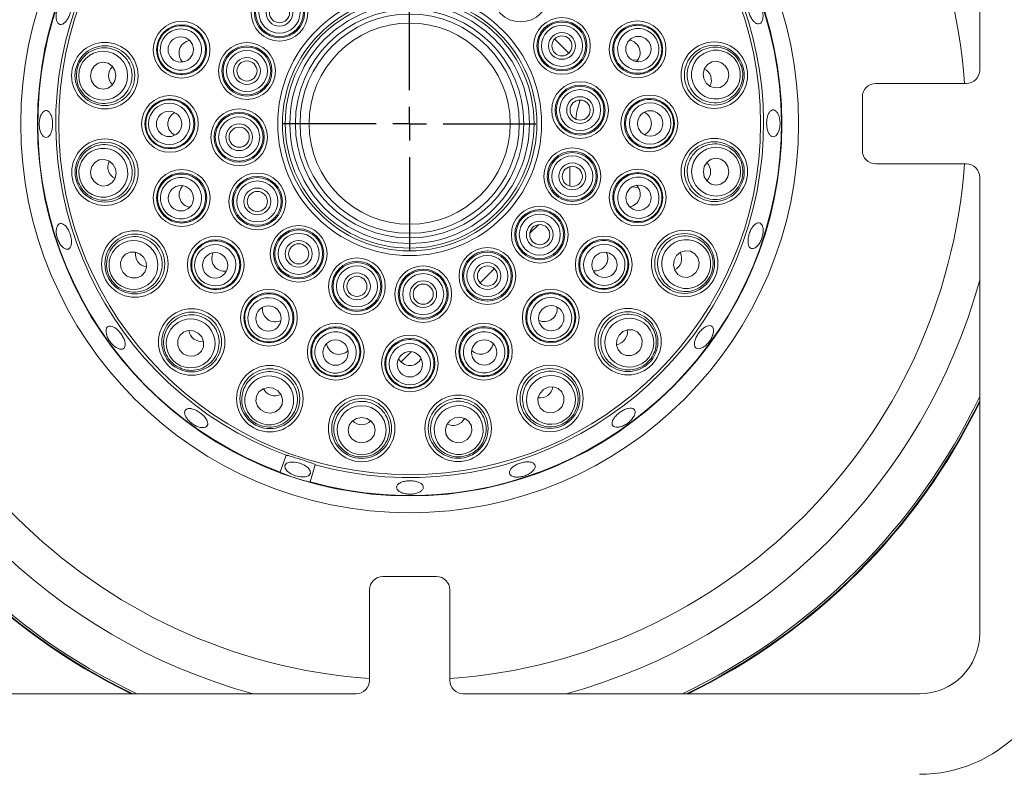
# Paper-space layout 'Blatt2' of a CAD drawing. Units: millimetres. Extents: x 5 to 415, y 5 to 292.
# Drawn here: x 69 to 82, y 117 to 126 of the extents above; entities that cross this region are included whole.
import ezdxf

# ---------------------------------------------------------------- set-up
doc = ezdxf.new("R2010")
doc.units = ezdxf.units.MM
doc.layers.add('BEMAßUNG', color=96, linetype='Continuous')

# ---------------------------------------------------------------- blocks, each defined once
blk = doc.blocks.new('SW_CENTERMARKSYMBOL_6')
at = {"layer": 'BEMAßUNG', "color": 0}
for p, q in [((0, 0.417), (0, 1.57)), ((0, 0), (0, 0.208)), ((-0.417, 0), (-1.57, 0)), ((0, 0), (-0.208, 0)), ((0, 0), (0, -0.208)), ((0, 0), (0.208, 0)), ((0.417, 0), (1.57, 0)), ((0, -0.417), (0, -1.57))]:
    blk.add_line(p, q, dxfattribs=at)

psp = doc.layouts.new('Blatt2')

# ---------------------------------------------------------------- linework, layer by layer
at = {"color": 7, "linetype": 'Continuous', "lineweight": 15}
for p, q in [((81.35264, 125.68304), (81.35264, 131.34971)), ((76.07074, 126.06887), (76.24745, 125.89216)), ((77.03668, 125.8034), (77.1042, 125.80791)), ((80.06097, 125.51638), (81.18597, 125.51638)), ((79.89431, 124.68304), (79.89431, 125.34971)), ((76.25886, 124.48255), (76.25886, 124.24073)), ((81.18597, 124.51638), (80.06097, 124.51638)), ((81.35264, 118.68304), (81.35264, 124.34971)), ((77.1092, 124.22492), (77.03068, 124.23022)), ((75.86826, 123.76158), (75.76237, 123.65569)), ((75.32139, 123.21471), (75.14467, 123.038)), ((74.29004, 122.18336), (74.16271, 122.05603)), ((72.66159, 120.68573), (72.73482, 120.89636)), ((73.0961, 120.77934), (73.03192, 120.56577)), ((73.93597, 119.39138), (74.60264, 119.39138)), ((73.7693, 118.09971), (73.7693, 119.22471)), ((74.76931, 119.22471), (74.76931, 118.09971)), ((67.93597, 117.93304), (73.60264, 117.93304)), ((74.93597, 117.93304), (80.60264, 117.93304))]:
    psp.add_line(p, q, dxfattribs=at)
at = {"color": 7, "linetype": 'Continuous', "lineweight": 15, "flags": 128}
for points in [[(70.61934, 125.61315), (70.60722, 125.67692), (70.57281, 125.73096), (70.52135, 125.76704), (70.46068, 125.77968), (70.40003, 125.76693), (70.34864, 125.73076), (70.31433, 125.67666), (70.30232, 125.61286), (70.31445, 125.54909), (70.34886, 125.49506), (70.40031, 125.45897), (70.46098, 125.44634), (70.52163, 125.45908), (70.57302, 125.49526), (70.60733, 125.54936), (70.61934, 125.61315)], [(77.92438, 125.57678), (77.95561, 125.51988), (78.00504, 125.47912), (78.06513, 125.46071), (78.12673, 125.46744), (78.18047, 125.4983), (78.21817, 125.54859), (78.23408, 125.61064), (78.22579, 125.67502), (78.19455, 125.73193), (78.14513, 125.77269), (78.08504, 125.7911), (78.02344, 125.78437), (77.96969, 125.75351), (77.932, 125.70322), (77.91608, 125.64117), (77.92438, 125.57678)], [(76.33345, 125.0723), (76.34669, 125.17091), (76.38795, 125.31011)], [(70.61358, 124.45615), (70.58234, 124.51305), (70.53292, 124.55381), (70.47283, 124.57223), (70.41123, 124.56549), (70.35749, 124.53463), (70.31979, 124.48435), (70.30388, 124.42229), (70.31217, 124.35791), (70.3434, 124.30101), (70.39283, 124.26025), (70.45292, 124.24183), (70.51452, 124.24857), (70.56826, 124.27943), (70.60596, 124.32971), (70.62187, 124.39177), (70.61358, 124.45615)], [(77.91862, 124.41978), (77.93074, 124.35601), (77.96515, 124.30197), (78.01661, 124.26589), (78.07728, 124.25326), (78.13792, 124.266), (78.18932, 124.30218), (78.22363, 124.35628), (78.23563, 124.42007), (78.22351, 124.48384), (78.1891, 124.53788), (78.13764, 124.57396), (78.07697, 124.58659), (78.01633, 124.57385), (77.96494, 124.53767), (77.93062, 124.48357), (77.91862, 124.41978)], [(70.96564, 123.35399), (70.91835, 123.39846), (70.85874, 123.42195), (70.79591, 123.4209), (70.7394, 123.39545), (70.69782, 123.3495), (70.67751, 123.29002), (70.68155, 123.22609), (70.70933, 123.16742), (70.75662, 123.12295), (70.81623, 123.09946), (70.87906, 123.10052), (70.93557, 123.12596), (70.97715, 123.17191), (70.99746, 123.23139), (70.99342, 123.29533), (70.96564, 123.35399)], [(77.5556, 123.32118), (77.54743, 123.25679), (77.56346, 123.19476), (77.60124, 123.14455), (77.65504, 123.11378), (77.71666, 123.10716), (77.77671, 123.12568), (77.82606, 123.16654), (77.8572, 123.2235), (77.86537, 123.28789), (77.84935, 123.34992), (77.81156, 123.40013), (77.75776, 123.4309), (77.69614, 123.43752), (77.63609, 123.419), (77.58674, 123.37814), (77.5556, 123.32118)], [(71.64105, 122.41457), (71.58233, 122.44224), (71.51839, 122.44617), (71.45895, 122.42575), (71.41307, 122.38409), (71.38773, 122.32754), (71.38679, 122.2647), (71.41039, 122.20514), (71.45494, 122.15793), (71.51366, 122.13025), (71.5776, 122.12633), (71.63704, 122.14675), (71.68292, 122.18841), (71.70826, 122.24496), (71.7092, 122.3078), (71.6856, 122.36736), (71.64105, 122.41457)], [(76.87087, 122.38854), (76.8432, 122.32982), (76.83927, 122.26587), (76.8597, 122.20644), (76.90135, 122.16056), (76.95791, 122.13522), (77.02075, 122.13428), (77.08031, 122.15788), (77.12752, 122.20243), (77.15519, 122.26115), (77.15912, 122.32509), (77.1387, 122.38453), (77.09704, 122.43041), (77.04048, 122.45575), (76.97764, 122.45669), (76.91809, 122.43309), (76.87087, 122.38854)], [(75.93145, 121.71313), (75.88699, 121.66583), (75.8635, 121.60623), (75.86455, 121.54339), (75.88999, 121.48689), (75.93595, 121.44531), (75.99542, 121.425), (76.05936, 121.42904), (76.11803, 121.45682), (76.16249, 121.50411), (76.18598, 121.56371), (76.18493, 121.62655), (76.15949, 121.68306), (76.11353, 121.72463), (76.05406, 121.74495), (75.99012, 121.74091), (75.93145, 121.71313)], [(72.5737, 121.72984), (72.5093, 121.73802), (72.44727, 121.72199), (72.39706, 121.6842), (72.3663, 121.6304), (72.35967, 121.56879), (72.3782, 121.50873), (72.41905, 121.45938), (72.47601, 121.42825), (72.5404, 121.42007), (72.60243, 121.4361), (72.65265, 121.47389), (72.68341, 121.52769), (72.69003, 121.5893), (72.67151, 121.64936), (72.63066, 121.69871), (72.5737, 121.72984)], [(73.67229, 121.36683), (73.60852, 121.35471), (73.55448, 121.3203), (73.5184, 121.26884), (73.50577, 121.20817), (73.51851, 121.14752), (73.55469, 121.09613), (73.60879, 121.06182), (73.67258, 121.04981), (73.73635, 121.06194), (73.79039, 121.09634), (73.82647, 121.1478), (73.8391, 121.20847), (73.82636, 121.26912), (73.79019, 121.32051), (73.73608, 121.35482), (73.67229, 121.36683)], [(74.8293, 121.36107), (74.77239, 121.32983), (74.73163, 121.28041), (74.71322, 121.22032), (74.71995, 121.15872), (74.75081, 121.10497), (74.8011, 121.06728), (74.86316, 121.05136), (74.92754, 121.05966), (74.98444, 121.09089), (75.0252, 121.14032), (75.04361, 121.2004), (75.03688, 121.26201), (75.00602, 121.31575), (74.95573, 121.35345), (74.89368, 121.36936), (74.8293, 121.36107)], [(72.90285, 120.79893), (72.84022, 120.81255), (72.78321, 120.81203), (72.74051, 120.79744), (72.71862, 120.77101), (72.72086, 120.73676), (72.7469, 120.69991), (72.79277, 120.66606), (72.85149, 120.64037), (72.91412, 120.62675), (72.97113, 120.62728), (73.01383, 120.64186), (73.03573, 120.66829), (73.03349, 120.70254), (73.00745, 120.73939), (72.96157, 120.77324), (72.90285, 120.79893)]]:
    psp.add_lwpolyline(points, dxfattribs=at)
at = {"color": 7, "linetype": 'Continuous', "lineweight": 15}
for centre, radius in [((74.26898, 125.01647), 4.83333), ((74.26898, 125.01647), 4.625), ((74.26898, 125.01647), 4.36038), ((75.64759, 126.63358), 0.35274), ((72.65186, 126.39508), 0.35274), ((72.65186, 126.39508), 0.3111), ((72.65186, 126.39508), 0.29644), ((72.65186, 126.39508), 0.2548), ((74.26898, 125.01647), 1.63886), ((72.65186, 126.39508), 0.16667), ((72.65186, 126.39508), 0.125), ((74.26898, 125.01647), 1.58075), ((74.26898, 125.01647), 1.54633), ((74.26898, 125.01647), 1.48821), ((74.26898, 125.01647), 1.4201), ((71.43479, 125.93451), 0.35274), ((74.26898, 125.01647), 1.36199), ((74.26898, 125.01647), 1.25), ((76.16149, 125.98292), 0.35274), ((76.16149, 125.98292), 0.3111), ((76.16149, 125.98292), 0.29644), ((77.1015, 125.93965), 0.35274), ((71.43479, 125.93451), 0.3111), ((76.16149, 125.98292), 0.2548), ((76.16149, 125.98292), 0.16667), ((77.1015, 125.93965), 0.3111), ((70.48235, 125.61303), 0.41318), ((71.42473, 125.93712), 0.15748), ((72.24739, 125.67129), 0.35274), ((76.16149, 125.98292), 0.125), ((77.11117, 125.94345), 0.15748), ((78.05462, 125.61924), 0.41318), ((70.48235, 125.61303), 0.37167), ((72.24739, 125.67129), 0.3111), ((72.24739, 125.67129), 0.29644), ((72.24739, 125.67129), 0.2548), ((78.05462, 125.61924), 0.37167), ((72.24739, 125.67129), 0.16667), ((72.24739, 125.67129), 0.125), ((76.38728, 125.18512), 0.35274), ((76.38728, 125.18512), 0.3111), ((76.38728, 125.18512), 0.29644), ((76.38728, 125.18512), 0.2548), ((71.28981, 125.01376), 0.35274), ((71.28981, 125.01376), 0.3111), ((76.38728, 125.18512), 0.16667), ((76.38728, 125.18512), 0.125), ((77.24814, 125.01917), 0.35274), ((77.24814, 125.01917), 0.3111), ((71.27944, 125.01314), 0.15748), ((72.15068, 124.84782), 0.35274), ((77.25851, 125.01979), 0.15748), ((72.15068, 124.84782), 0.3111), ((72.15068, 124.84782), 0.29644), ((72.15068, 124.84782), 0.2548), ((72.15068, 124.84782), 0.16667), ((72.15068, 124.84782), 0.125), ((70.48333, 124.4137), 0.41318), ((78.05561, 124.41991), 0.41318), ((70.48333, 124.4137), 0.37167), ((76.29057, 124.36164), 0.35274), ((78.05561, 124.41991), 0.37167), ((76.29057, 124.36164), 0.3111), ((76.29057, 124.36164), 0.29644), ((76.29057, 124.36164), 0.2548), ((71.43646, 124.09328), 0.35274), ((76.29057, 124.36164), 0.16667), ((76.29057, 124.36164), 0.125), ((77.10317, 124.09843), 0.35274), ((71.43646, 124.09328), 0.3111), ((72.37647, 124.05002), 0.35274), ((72.37647, 124.05002), 0.3111), ((72.37647, 124.05002), 0.29644), ((77.10317, 124.09843), 0.3111), ((71.42679, 124.08949), 0.15748), ((72.37647, 124.05002), 0.2548), ((72.37647, 124.05002), 0.16667), ((77.11322, 124.09581), 0.15748), ((72.37647, 124.05002), 0.125), ((75.88609, 123.63786), 0.35274), ((75.88609, 123.63786), 0.3111), ((75.88609, 123.63786), 0.29644), ((75.88609, 123.63786), 0.2548), ((72.89037, 123.39935), 0.35274), ((72.89037, 123.39935), 0.3111), ((72.89037, 123.39935), 0.29644), ((75.88609, 123.63786), 0.16667), ((75.88609, 123.63786), 0.125), ((70.85488, 123.27337), 0.41318), ((70.85488, 123.27337), 0.37167), ((71.86037, 123.26317), 0.35274), ((71.86037, 123.26317), 0.3111), ((72.89037, 123.39935), 0.2548), ((76.68076, 123.26755), 0.35274), ((76.68076, 123.26755), 0.3111), ((77.68593, 123.27897), 0.41318), ((77.68593, 123.27897), 0.37167), ((72.89037, 123.39935), 0.16667), ((72.89037, 123.39935), 0.125), ((75.23543, 123.12395), 0.35274), ((71.85235, 123.25657), 0.15748), ((73.61415, 122.99488), 0.35274), ((75.23543, 123.12395), 0.3111), ((75.23543, 123.12395), 0.29644), ((75.23543, 123.12395), 0.2548), ((76.68952, 123.26195), 0.15748), ((73.61415, 122.99488), 0.3111), ((73.61415, 122.99488), 0.29644), ((73.61415, 122.99488), 0.2548), ((74.43763, 122.89817), 0.35274), ((74.43763, 122.89817), 0.3111), ((75.23543, 123.12395), 0.16667), ((75.23543, 123.12395), 0.125), ((73.61415, 122.99488), 0.16667), ((73.61415, 122.99488), 0.125), ((74.43763, 122.89817), 0.29644), ((74.43763, 122.89817), 0.2548), ((74.43763, 122.89817), 0.16667), ((74.43763, 122.89817), 0.125), ((72.52006, 122.60468), 0.35274), ((72.52006, 122.60468), 0.3111), ((76.02228, 122.60786), 0.35274), ((76.02228, 122.60786), 0.3111), ((72.51446, 122.59593), 0.15748), ((76.02887, 122.59983), 0.15748), ((76.98178, 122.30811), 0.41318), ((71.56063, 122.30367), 0.41318), ((71.56063, 122.30367), 0.37167), ((76.98178, 122.30811), 0.37167), ((73.35094, 122.18228), 0.35274), ((73.35094, 122.18228), 0.3111), ((75.19216, 122.18395), 0.35274), ((75.19216, 122.18395), 0.3111), ((74.27168, 122.0373), 0.35274), ((73.34832, 122.17222), 0.15748), ((74.27168, 122.0373), 0.3111), ((75.19596, 122.17428), 0.15748), ((74.2723, 122.02693), 0.15748), ((72.53148, 121.59952), 0.41318), ((76.01208, 121.60237), 0.41318), ((72.53148, 121.59952), 0.37167), ((76.01208, 121.60237), 0.37167), ((73.67242, 121.22984), 0.41318), ((74.87175, 121.23082), 0.41318), ((73.67242, 121.22984), 0.37167), ((74.87175, 121.23082), 0.37167)]:
    psp.add_circle(centre, radius, dxfattribs=at)
at = {"color": 8, "linetype": 'Continuous', "lineweight": 15}
for radius, start, end in [(6.91275, 4.147083, 85.849455), (6.91275, 184.148582, 265.85488), (6.91275, 274.150545, 355.851418), (7.34576, 195.370858, 254.641408), (7.34576, 285.358592, 344.648365), (7.85267, 205.579512, 244.427531), (7.85267, 295.572469, 334.431524)]:
    psp.add_arc((74.26898, 125.01647), radius, start, end, dxfattribs=at)
at = {"color": 7, "linetype": 'Continuous', "lineweight": 15}
for centre, radius, start, end in [((74.26898, 125.01647), 4.61942, 254.466869, 249.637213), ((74.26898, 125.01647), 4.39647, 254.527351, 249.57673), ((81.18597, 125.68304), 0.16667, 270, 0), ((80.06097, 125.34971), 0.16667, 90, 180), ((80.06097, 124.68304), 0.16667, 180, 270), ((81.18597, 124.34971), 0.16667, 0, 90), ((74.26898, 125.01647), 7.875, 205.916828, 244.090109), ((74.26898, 125.01647), 7.88333, 206.041189, 243.96571), ((74.26898, 125.01647), 7.875, 295.909891, 334.094042), ((74.26898, 125.01647), 7.88333, 296.03429, 333.969621), ((73.93597, 119.22471), 0.16667, 90, 180), ((74.60264, 119.22471), 0.16667, 0, 90), ((80.60264, 118.68304), 0.75, 270, 0), ((80.60264, 118.68304), 1.75, 270, 0), ((73.60264, 118.09971), 0.16667, 270, 0), ((74.93597, 118.09971), 0.16667, 180, 270)]:
    psp.add_arc(centre, radius, start, end, dxfattribs=at)
for centre, major_axis, ratio in [((71.4264, 125.93722), (0.24426, -0.07912), 0.99998104), ((77.10988, 125.94238), (0.24412, 0.07956), 0.99998104), ((70.46083, 125.61301), (0.30401, 0.00028), 0.99959588), ((78.07508, 125.6259), (0.28905, 0.09421), 0.99959588), ((71.281, 125.01375), (0.25676, 0.00023), 0.99998104), ((77.25696, 125.01918), (0.25676, 0.00023), 0.99998104), ((70.46287, 124.40703), (0.28905, 0.09421), 0.99959588), ((78.07713, 124.41993), (0.30401, 0.00028), 0.99959588), ((71.42808, 124.09055), (0.24412, 0.07956), 0.99998104), ((77.11156, 124.09571), (0.24426, -0.07912), 0.99998104), ((70.83748, 123.26071), (0.24579, 0.17892), 0.99959588), ((77.7064, 123.27234), (0.28922, -0.09368), 0.99959588), ((71.85325, 123.25798), (0.20759, 0.15111), 0.99998104), ((76.6879, 123.26237), (0.20786, -0.15073), 0.99998104), ((72.51488, 122.59754), (0.15073, 0.20786), 0.99998104), ((76.02747, 122.60073), (-0.15111, 0.20759), 0.99998104), ((71.54799, 122.28625), (0.17847, 0.24611), 0.99959588), ((76.9992, 122.29548), (0.24611, -0.17847), 0.99959588), ((73.34822, 122.17389), (0.07912, 0.24426), 0.99998104), ((75.1949, 122.17557), (-0.07956, 0.24412), 0.99998104), ((74.27169, 122.02848), (-0.00023, 0.25676), 0.99998104), ((72.52485, 121.57905), (0.09368, 0.28922), 0.99959588), ((76.02474, 121.58497), (-0.17892, 0.24579), 0.99959588), ((73.67244, 121.20832), (-0.00028, 0.30401), 0.99959588), ((74.87842, 121.21036), (-0.09421, 0.28905), 0.99959588)]:
    psp.add_ellipse(centre, major_axis=major_axis, ratio=ratio, dxfattribs=at)
for centre, major_axis, ratio, start_param, end_param in [((71.56367, 125.89276), (-0.15295, 0.04954), 0.98480775, 5.18545553, 6.28318531), ((76.97269, 125.89767), (0.15286, 0.04982), 0.98480775, 0, 1.09772983), ((71.56367, 125.89276), (-0.15295, 0.04954), 0.98480775, 0, 1.09772978), ((76.97269, 125.89767), (0.15286, 0.04982), 0.98480775, 5.18545548, 6.28318531), ((70.70386, 125.61323), (-0.17524, -0.00016), 0.95105652, 5.52805216, 6.28318531), ((77.84401, 125.55059), (0.16662, 0.0543), 0.95105652, 0, 0.75513314), ((70.70386, 125.61323), (-0.17524, -0.00016), 0.95105652, 0, 0.75513315), ((77.84401, 125.55059), (0.16662, 0.0543), 0.95105652, 5.52805216, 6.28318531), ((71.42529, 125.01388), (-0.16078, -0.00015), 0.98480775, 5.18545548, 6.28318531), ((77.11266, 125.01905), (0.16078, 0.00015), 0.98480775, 0, 1.09772973), ((71.42529, 125.01388), (-0.16078, -0.00015), 0.98480775, 0, 1.09772983), ((77.11266, 125.01905), (0.16078, 0.00015), 0.98480775, 5.18545558, 6.28318531), ((70.69394, 124.48234), (-0.16662, -0.0543), 0.95105652, 5.52805216, 6.28318531), ((77.83409, 124.4197), (0.17524, 0.00016), 0.95105652, 0, 0.75513313), ((70.69394, 124.48234), (-0.16662, -0.0543), 0.95105652, 0, 0.75513314), ((77.83409, 124.4197), (0.17524, 0.00016), 0.95105652, 5.52805217, 6.28318531), ((71.56527, 124.13526), (-0.15286, -0.04982), 0.98480775, 5.1854555, 6.28318531), ((76.97428, 124.14018), (0.15295, -0.04954), 0.98480775, 0, 1.09772975), ((71.56527, 124.13526), (-0.15286, -0.04982), 0.98480775, 0, 1.09772981), ((76.97428, 124.14018), (0.15295, -0.04954), 0.98480775, 5.18545556, 6.28318531), ((71.03397, 123.40374), (-0.14168, -0.10313), 0.95105652, 5.52805216, 6.28318531), ((71.96991, 123.3429), (-0.12998, -0.09462), 0.98480775, 5.18545558, 6.28318531), ((76.57109, 123.34708), (0.13016, -0.09438), 0.98480775, 0, 1.09772973), ((77.47519, 123.34723), (0.16672, -0.054), 0.95105652, 0, 0.75513315), ((71.03397, 123.40374), (-0.14168, -0.10313), 0.95105652, 0, 0.75513315), ((71.96991, 123.3429), (-0.12998, -0.09462), 0.98480775, 0, 1.09772973), ((76.57109, 123.34708), (0.13016, -0.09438), 0.98480775, 5.18545557, 6.28318531), ((77.47519, 123.34723), (0.16672, -0.054), 0.95105652, 5.52805215, 6.28318531), ((72.59959, 122.71436), (-0.09438, -0.13016), 0.98480775, 5.18545559, 6.28318531), ((75.94254, 122.71739), (0.09462, -0.12998), 0.98480775, 0, 1.09772984), ((72.59959, 122.71436), (-0.09438, -0.13016), 0.98480775, 0, 1.09772972), ((75.94254, 122.71739), (0.09462, -0.12998), 0.98480775, 5.18545547, 6.28318531), ((71.69067, 122.483), (-0.10288, -0.14187), 0.95105652, 5.52805216, 6.28318531), ((76.80245, 122.43815), (0.14187, -0.10288), 0.95105652, 0, 0.75513314), ((71.69067, 122.483), (-0.10288, -0.14187), 0.95105652, 0, 0.75513315), ((73.39269, 122.31116), (-0.04954, -0.15295), 0.98480775, 5.18545556, 6.28318531), ((75.15018, 122.31276), (0.04982, -0.15286), 0.98480775, 0, 1.0977298), ((76.80245, 122.43815), (0.14187, -0.10288), 0.95105652, 5.52805217, 6.28318531), ((73.39269, 122.31116), (-0.04954, -0.15295), 0.98480775, 0, 1.09772975), ((75.15018, 122.31276), (0.04982, -0.15286), 0.98480775, 5.1854555, 6.28318531), ((74.27156, 122.17278), (0.00015, -0.16078), 0.98480775, 5.18545547, 6.28318531), ((74.27156, 122.17278), (0.00015, -0.16078), 0.98480775, 0, 1.09772983), ((75.88171, 121.78146), (0.10313, -0.14168), 0.95105652, 0, 0.75513315), ((72.59974, 121.81025), (-0.054, -0.16672), 0.95105652, 5.52805213, 6.28318531), ((72.59974, 121.81025), (-0.054, -0.16672), 0.95105652, 0, 0.75513318), ((75.88171, 121.78146), (0.10313, -0.14168), 0.95105652, 5.52805216, 6.28318531), ((73.67222, 121.45135), (0.00016, -0.17524), 0.95105652, 5.52805217, 6.28318531), ((73.67222, 121.45135), (0.00016, -0.17524), 0.95105652, 0, 0.75513314), ((74.80311, 121.44143), (0.0543, -0.16662), 0.95105652, 5.52805217, 6.28318531), ((74.80311, 121.44143), (0.0543, -0.16662), 0.95105652, 0, 0.75513313)]:
    psp.add_ellipse(centre, major_axis=major_axis, ratio=ratio, start_param=start_param, end_param=end_param, dxfattribs=at)
for points, knots in [([(69.94989, 126.53847), (69.93951, 126.52644), (69.91873, 126.5024), (69.89425, 126.45179), (69.87855, 126.39728), (69.87357, 126.34369), (69.87964, 126.29747), (69.89585, 126.26379), (69.92017, 126.24658), (69.94975, 126.24779), (69.98133, 126.26724), (70.01161, 126.30267), (70.03741, 126.35003), (70.056, 126.4039), (70.06532, 126.4582), (70.06417, 126.50686), (70.05243, 126.54449), (70.03116, 126.56696), (70.0027, 126.57153), (69.97412, 126.56024), (69.95664, 126.54453), (69.94989, 126.53847)], [0, 0, 0, 0, 0.053687824, 0.107375053, 0.161045561, 0.214705075, 0.268385189, 0.322082005, 0.37577081, 0.429435324, 0.483097203, 0.536784688, 0.590481467, 0.644159596, 0.697818541, 0.751487508, 0.805182459, 0.858876112, 0.912545107, 0.966205809, 1, 1, 1, 1]), ([(78.65692, 126.39502), (78.65308, 126.41317), (78.64541, 126.44947), (78.62162, 126.50074), (78.59195, 126.54227), (78.55898, 126.56969), (78.52694, 126.5799), (78.49954, 126.57184), (78.4799, 126.54641), (78.47009, 126.50644), (78.47095, 126.45633), (78.48216, 126.40166), (78.50232, 126.34857), (78.52921, 126.30304), (78.56001, 126.27027), (78.59153, 126.25404), (78.62039, 126.25626), (78.64343, 126.27667), (78.65775, 126.31295), (78.6617, 126.35497), (78.65825, 126.38386), (78.65692, 126.39502)], [0, 0, 0, 0, 0.05366235, 0.10732441, 0.16098988, 0.21467725, 0.26837491, 0.32205388, 0.37571198, 0.4293851, 0.48307993, 0.5367714, 0.59043934, 0.64409848, 0.69778034, 0.7514773, 0.80516083, 0.8588219, 0.91248822, 0.96618005, 1, 1, 1, 1]), ([(71.1494, 126.02695), (71.16029, 126.05302), (71.18207, 126.10517), (71.24417, 126.17159), (71.32694, 126.21988), (71.42683, 126.23901), (71.528, 126.22405), (71.61904, 126.17595), (71.68892, 126.09997), (71.72927, 126.00517), (71.73569, 125.90296), (71.70815, 125.80509), (71.6503, 125.72214), (71.56857, 125.66276), (71.47154, 125.63334), (71.36954, 125.63759), (71.27415, 125.67571), (71.19649, 125.74386), (71.14674, 125.83379), (71.12821, 125.93315), (71.14254, 125.99659), (71.1494, 126.02695)], [0, 0, 0, 0, 0.044856248, 0.089708032, 0.142786312, 0.196364038, 0.250525185, 0.305066953, 0.359614747, 0.413784913, 0.467363517, 0.520406148, 0.573199591, 0.626131473, 0.679525086, 0.733510732, 0.787966132, 0.842557388, 0.896882672, 0.950656413, 1, 1, 1, 1]), ([(77.38671, 126.03261), (77.39323, 126.00512), (77.40627, 125.95013), (77.39506, 125.85989), (77.35649, 125.77217), (77.28692, 125.69798), (77.19627, 125.65062), (77.09435, 125.63603), (76.99316, 125.65642), (76.90479, 125.70939), (76.83952, 125.78831), (76.80427, 125.88367), (76.80232, 125.98479), (76.83354, 126.08087), (76.89475, 126.1617), (76.97976, 126.21821), (77.07935, 126.24344), (77.18223, 126.23396), (77.27533, 126.19045), (77.34873, 126.12095), (77.37442, 126.0612), (77.38671, 126.03261)], [0, 0, 0, 0, 0.04485586, 0.08970819, 0.14278623, 0.19636407, 0.25052524, 0.30506707, 0.35961471, 0.41378495, 0.46736391, 0.52040628, 0.57319984, 0.62613147, 0.67952521, 0.73351097, 0.78796642, 0.84255782, 0.8968826, 0.95065612, 1, 1, 1, 1]), ([(70.12819, 125.61271), (70.13019, 125.64077), (70.13488, 125.70668), (70.1782, 125.80306), (70.2546, 125.88818), (70.35625, 125.94479), (70.47354, 125.96531), (70.59344, 125.94462), (70.69995, 125.88347), (70.77839, 125.79011), (70.8197, 125.67811), (70.8217, 125.5618), (70.78677, 125.45302), (70.71919, 125.36126), (70.62451, 125.29512), (70.51086, 125.26281), (70.39024, 125.27057), (70.27776, 125.31978), (70.18995, 125.4045), (70.13711, 125.50749), (70.13096, 125.57997), (70.12819, 125.61271)], [0, 0, 0, 0, 0.038115609, 0.0894954, 0.141029729, 0.194392562, 0.249762343, 0.306480287, 0.363213288, 0.418550862, 0.471767091, 0.523163945, 0.573806979, 0.624978094, 0.677706671, 0.732436998, 0.788817627, 0.84571699, 0.901659838, 0.955588252, 1, 1, 1, 1]), ([(78.39135, 125.72898), (78.39812, 125.70167), (78.41402, 125.63754), (78.40261, 125.5325), (78.35625, 125.42793), (78.27707, 125.34268), (78.17187, 125.28692), (78.05144, 125.26955), (77.93125, 125.29478), (77.8278, 125.35934), (77.7539, 125.4531), (77.71606, 125.56309), (77.71566, 125.67734), (77.75158, 125.78549), (77.82118, 125.87765), (77.91929, 125.94351), (78.0364, 125.9734), (78.15859, 125.96136), (78.26827, 125.90791), (78.35036, 125.82629), (78.3786, 125.75926), (78.39135, 125.72898)], [0, 0, 0, 0, 0.03811587, 0.08949554, 0.14103026, 0.19439312, 0.24976316, 0.30648078, 0.36321328, 0.41855111, 0.47176731, 0.52316424, 0.57380699, 0.62497844, 0.67770697, 0.7324379, 0.78881804, 0.84571774, 0.90166027, 0.95558846, 1, 1, 1, 1]), ([(70.98983, 125.01349), (70.99213, 125.04165), (70.99672, 125.09797), (71.03527, 125.18033), (71.09906, 125.25184), (71.18815, 125.3009), (71.28899, 125.31794), (71.39043, 125.30032), (71.48037, 125.24965), (71.54804, 125.17196), (71.58574, 125.07674), (71.58979, 124.97515), (71.5604, 124.87838), (71.50102, 124.79665), (71.41783, 124.73869), (71.31952, 124.71122), (71.217, 124.718), (71.12209, 124.75881), (71.04699, 124.82896), (70.99866, 124.91773), (70.99269, 124.9825), (70.98983, 125.01349)], [0, 0, 0, 0, 0.0448557, 0.08970765, 0.14278587, 0.19636425, 0.25052499, 0.30506711, 0.3596151, 0.41378507, 0.46736386, 0.52040614, 0.57319997, 0.6261314, 0.6795247, 0.73351067, 0.78796578, 0.8425571, 0.8968825, 0.95065577, 1, 1, 1, 1]), ([(77.54812, 125.01945), (77.54583, 124.99128), (77.54123, 124.93496), (77.50269, 124.8526), (77.4389, 124.78109), (77.34981, 124.73203), (77.24897, 124.71499), (77.14752, 124.73261), (77.05758, 124.78328), (76.98991, 124.86097), (76.95222, 124.95619), (76.94817, 125.05778), (76.97755, 125.15455), (77.03694, 125.23628), (77.12013, 125.29424), (77.21844, 125.32171), (77.32095, 125.31494), (77.41587, 125.27412), (77.49097, 125.20398), (77.5393, 125.1152), (77.54527, 125.05044), (77.54812, 125.01945)], [0, 0, 0, 0, 0.04485635, 0.08970829, 0.1427865, 0.1963643, 0.25052557, 0.30506692, 0.3596149, 0.41378486, 0.46736389, 0.52040679, 0.57319998, 0.62613194, 0.67952523, 0.73351119, 0.78796629, 0.84255726, 0.89688268, 0.95065654, 1, 1, 1, 1]), ([(69.81728, 125.11083), (69.81125, 125.12486), (69.79921, 125.15293), (69.77349, 125.1762), (69.74536, 125.1818), (69.71727, 125.16809), (69.69268, 125.13689), (69.67457, 125.09164), (69.66524, 125.03745), (69.6659, 124.98043), (69.67645, 124.92703), (69.69553, 124.88324), (69.72076, 124.85399), (69.74905, 124.8426), (69.77708, 124.85034), (69.80177, 124.87633), (69.82055, 124.91765), (69.83161, 124.9697), (69.83378, 125.02637), (69.82815, 125.07525), (69.82031, 125.10092), (69.81728, 125.11083)], [0, 0, 0, 0, 0.053694829, 0.107389561, 0.161070464, 0.21473191, 0.268399148, 0.322091007, 0.375785805, 0.42945925, 0.483119884, 0.536794678, 0.590492802, 0.644182863, 0.697848427, 0.751510429, 0.805193381, 0.858890652, 0.912573598, 0.966233054, 1, 1, 1, 1]), ([(78.85453, 125.12035), (78.84791, 125.13426), (78.83467, 125.16207), (78.80759, 125.18483), (78.77914, 125.18988), (78.75189, 125.17563), (78.72897, 125.14396), (78.71267, 125.09838), (78.70457, 125.04401), (78.70542, 124.98702), (78.71514, 124.93381), (78.73282, 124.89038), (78.75675, 124.8616), (78.78445, 124.85076), (78.8129, 124.85905), (78.83881, 124.88554), (78.85903, 124.92724), (78.87106, 124.97952), (78.87321, 125.03623), (78.86664, 125.08499), (78.85791, 125.1105), (78.85453, 125.12035)], [0, 0, 0, 0, 0.053695847, 0.107388067, 0.161071101, 0.214734415, 0.268399497, 0.322091344, 0.375786711, 0.429459238, 0.483117242, 0.536793873, 0.590489786, 0.644180449, 0.697843987, 0.75150845, 0.805193844, 0.858891359, 0.912572393, 0.966233409, 1, 1, 1, 1]), ([(70.14661, 124.30395), (70.13983, 124.33126), (70.12393, 124.39539), (70.13534, 124.50044), (70.18171, 124.605), (70.26089, 124.69025), (70.36609, 124.74601), (70.48652, 124.76339), (70.60671, 124.73815), (70.71016, 124.67359), (70.78406, 124.57984), (70.8219, 124.46984), (70.8223, 124.3556), (70.78638, 124.24744), (70.71678, 124.15528), (70.61867, 124.08943), (70.50156, 124.05954), (70.37937, 124.07158), (70.26969, 124.12502), (70.1876, 124.20664), (70.15936, 124.27368), (70.14661, 124.30395)], [0, 0, 0, 0, 0.03811585, 0.0894955, 0.14103041, 0.19439248, 0.24976275, 0.30648088, 0.36321347, 0.41855097, 0.47176715, 0.52316405, 0.57380734, 0.62497824, 0.67770708, 0.73243753, 0.78881764, 0.84571731, 0.90166032, 0.95558848, 1, 1, 1, 1]), ([(78.40977, 124.42023), (78.40777, 124.39216), (78.40307, 124.32626), (78.35976, 124.22988), (78.28336, 124.14476), (78.1817, 124.08815), (78.06442, 124.06762), (77.94452, 124.08831), (77.83801, 124.14946), (77.75957, 124.24283), (77.71826, 124.35483), (77.71626, 124.47113), (77.75118, 124.57991), (77.81877, 124.67167), (77.91345, 124.73781), (78.0271, 124.77013), (78.14772, 124.76236), (78.2602, 124.71315), (78.348, 124.62843), (78.40085, 124.52544), (78.40699, 124.45296), (78.40977, 124.42023)], [0, 0, 0, 0, 0.03811556, 0.08949537, 0.14103051, 0.19439262, 0.24976296, 0.30648093, 0.36321321, 0.41855081, 0.47176706, 0.52316394, 0.57380682, 0.62497829, 0.67770644, 0.73243747, 0.78881761, 0.8457175, 0.90166038, 0.95558831, 1, 1, 1, 1]), ([(71.15125, 124.00032), (71.14473, 124.02782), (71.13169, 124.0828), (71.1429, 124.17304), (71.18147, 124.26076), (71.25104, 124.33495), (71.34168, 124.38232), (71.4436, 124.39691), (71.5448, 124.37651), (71.63316, 124.32354), (71.69844, 124.24462), (71.73368, 124.14926), (71.73564, 124.04815), (71.70442, 123.95207), (71.64321, 123.87124), (71.5582, 123.81472), (71.45861, 123.78949), (71.35573, 123.79898), (71.26262, 123.84248), (71.18923, 123.91198), (71.16354, 123.97173), (71.15125, 124.00032)], [0, 0, 0, 0, 0.04485587, 0.08970762, 0.14278566, 0.1963635, 0.25052498, 0.30506682, 0.3596146, 0.4137845, 0.46736356, 0.52040594, 0.57319951, 0.62613052, 0.67952466, 0.73351079, 0.78796561, 0.84255708, 0.89688246, 0.95065552, 1, 1, 1, 1]), ([(77.38855, 124.00599), (77.37767, 123.97991), (77.35589, 123.92776), (77.29378, 123.86135), (77.21102, 123.81305), (77.11113, 123.79393), (77.00995, 123.80888), (76.91892, 123.85699), (76.84904, 123.93297), (76.80869, 124.02776), (76.80227, 124.12998), (76.82981, 124.22784), (76.88766, 124.31079), (76.96939, 124.37018), (77.06642, 124.39959), (77.16841, 124.39534), (77.26381, 124.35722), (77.34147, 124.28907), (77.39122, 124.19915), (77.40975, 124.09978), (77.39541, 124.03634), (77.38855, 124.00599)], [0, 0, 0, 0, 0.04485684, 0.08970814, 0.14278675, 0.19636436, 0.25052541, 0.30506748, 0.35961528, 0.41378484, 0.46736415, 0.52040696, 0.57320041, 0.62613176, 0.67952537, 0.73351105, 0.78796645, 0.84255727, 0.89688256, 0.95065641, 1, 1, 1, 1]), ([(70.06337, 123.59116), (70.05951, 123.60923), (70.05179, 123.64536), (70.02907, 123.6972), (70.00102, 123.73981), (69.96967, 123.76859), (69.93853, 123.78012), (69.91089, 123.77306), (69.88988, 123.74821), (69.87801, 123.70844), (69.87684, 123.65826), (69.88676, 123.60344), (69.90675, 123.55019), (69.93452, 123.5045), (69.96676, 123.47144), (69.99959, 123.45467), (70.0291, 123.45602), (70.05192, 123.4753), (70.0654, 123.51038), (70.06848, 123.55151), (70.06479, 123.5801), (70.06337, 123.59116)], [0, 0, 0, 0, 0.05366038, 0.10732105, 0.16098592, 0.21467483, 0.26837292, 0.3220475, 0.37570794, 0.42937998, 0.48307368, 0.53676772, 0.59043574, 0.64409857, 0.69777636, 0.75147667, 0.80516127, 0.85882195, 0.91248856, 0.96617555, 1, 1, 1, 1]), ([(78.66017, 123.71707), (78.65676, 123.73085), (78.64993, 123.7584), (78.62784, 123.7817), (78.60008, 123.78786), (78.56883, 123.77525), (78.53767, 123.74561), (78.50979, 123.70227), (78.48813, 123.65021), (78.47503, 123.59535), (78.47207, 123.54382), (78.47978, 123.50136), (78.49758, 123.47266), (78.52363, 123.46092), (78.55499, 123.46745), (78.58802, 123.49155), (78.61873, 123.53058), (78.64348, 123.58028), (78.65916, 123.63485), (78.66407, 123.68227), (78.66126, 123.70737), (78.66017, 123.71707)], [0, 0, 0, 0, 0.05368787, 0.10738012, 0.16105005, 0.21470834, 0.26838677, 0.32208445, 0.37577161, 0.42943484, 0.48309862, 0.53678273, 0.59048196, 0.64415949, 0.69781906, 0.75149067, 0.80518503, 0.85887826, 0.91254888, 0.96620943, 1, 1, 1, 1]), ([(70.56855, 123.06494), (70.55367, 123.08882), (70.51873, 123.1449), (70.49712, 123.24833), (70.5089, 123.3621), (70.55786, 123.46765), (70.64068, 123.55319), (70.74985, 123.60693), (70.87196, 123.62006), (70.9903, 123.59064), (71.08955, 123.52431), (71.15953, 123.43139), (71.19521, 123.32286), (71.19447, 123.20889), (71.15675, 123.09974), (71.0838, 123.00679), (70.98166, 122.94218), (70.86173, 122.91587), (70.7409, 122.9328), (70.63761, 122.98506), (70.59003, 123.04009), (70.56855, 123.06494)], [0, 0, 0, 0, 0.03811565, 0.08949545, 0.14103003, 0.19439252, 0.24976307, 0.30648126, 0.36321357, 0.41855101, 0.47176703, 0.52316403, 0.57380744, 0.62497838, 0.67770729, 0.732438, 0.78881822, 0.8457176, 0.9016603, 0.95558838, 1, 1, 1, 1]), ([(78.02285, 123.16984), (78.01228, 123.14376), (77.98745, 123.08253), (77.91648, 123.00425), (77.8175, 122.94691), (77.70334, 122.92448), (77.58545, 122.94121), (77.47781, 122.99794), (77.39541, 123.089), (77.34966, 123.20204), (77.34498, 123.32132), (77.37902, 123.43256), (77.44585, 123.52522), (77.53849, 123.5916), (77.64896, 123.62525), (77.76704, 123.62086), (77.87936, 123.5762), (77.97113, 123.49464), (78.02845, 123.38693), (78.04689, 123.27265), (78.03033, 123.20182), (78.02285, 123.16984)], [0, 0, 0, 0, 0.0381157, 0.08949628, 0.14103087, 0.19439298, 0.24976303, 0.30648086, 0.36321383, 0.41855108, 0.47176744, 0.52316495, 0.57380738, 0.62497878, 0.67770757, 0.73243798, 0.78881837, 0.84571732, 0.90166064, 0.95558868, 1, 1, 1, 1]), ([(71.61784, 123.08662), (71.60315, 123.11076), (71.57376, 123.15903), (71.55653, 123.24831), (71.56611, 123.34366), (71.60935, 123.43571), (71.68092, 123.50877), (71.77334, 123.55415), (71.87589, 123.56602), (71.9763, 123.54294), (72.06276, 123.48806), (72.12575, 123.40825), (72.15886, 123.3127), (72.15886, 123.21167), (72.12562, 123.11588), (72.06223, 123.03586), (71.97532, 122.98109), (71.87454, 122.95832), (71.77255, 122.97093), (71.68127, 123.01434), (71.63837, 123.06323), (71.61784, 123.08662)], [0, 0, 0, 0, 0.04485651, 0.08970851, 0.14278611, 0.19636453, 0.25052537, 0.30506745, 0.35961534, 0.41378455, 0.46736418, 0.52040578, 0.57320055, 0.62613149, 0.67952491, 0.73351114, 0.78796616, 0.84255728, 0.89688234, 0.95065603, 1, 1, 1, 1]), ([(76.92361, 123.09144), (76.9052, 123.07001), (76.86838, 123.02714), (76.78879, 122.98317), (76.69515, 122.96281), (76.59424, 122.97549), (76.50264, 123.02098), (76.43093, 123.09486), (76.38794, 123.18871), (76.37886, 123.29134), (76.40434, 123.39053), (76.46077, 123.4751), (76.54143, 123.53612), (76.63751, 123.56734), (76.73888, 123.56532), (76.83456, 123.52977), (76.91352, 123.46403), (76.96631, 123.37522), (76.98584, 123.27432), (76.97276, 123.1741), (76.93952, 123.11819), (76.92361, 123.09144)], [0, 0, 0, 0, 0.04485574, 0.08970769, 0.14278591, 0.19636362, 0.25052457, 0.30506697, 0.35961477, 0.41378408, 0.46736306, 0.5204058, 0.57319955, 0.62613108, 0.67952451, 0.73350983, 0.78796502, 0.8425568, 0.896882, 0.95065525, 1, 1, 1, 1]), ([(72.34395, 122.36183), (72.32252, 122.38024), (72.27965, 122.41706), (72.23568, 122.49666), (72.21533, 122.5903), (72.228, 122.69121), (72.27349, 122.78281), (72.34737, 122.85452), (72.44123, 122.8975), (72.54385, 122.90658), (72.64305, 122.88111), (72.72761, 122.82467), (72.78863, 122.74402), (72.81985, 122.64794), (72.81784, 122.54657), (72.78228, 122.45088), (72.71654, 122.37193), (72.62773, 122.31913), (72.52684, 122.2996), (72.42661, 122.31268), (72.37071, 122.34592), (72.34395, 122.36183)], [0, 0, 0, 0, 0.04485575, 0.08970852, 0.14278545, 0.19636381, 0.25052476, 0.30506668, 0.35961448, 0.41378451, 0.46736365, 0.52040584, 0.57319906, 0.62613122, 0.67952397, 0.73351013, 0.78796532, 0.84255687, 0.89688194, 0.95065584, 1, 1, 1, 1]), ([(76.19882, 122.36533), (76.17469, 122.35064), (76.12642, 122.32124), (76.03714, 122.30402), (75.94179, 122.3136), (75.84974, 122.35684), (75.77667, 122.42841), (75.7313, 122.52083), (75.71943, 122.62337), (75.74251, 122.72378), (75.79738, 122.81025), (75.87719, 122.87324), (75.97275, 122.90635), (76.07378, 122.90635), (76.16956, 122.87311), (76.24958, 122.80972), (76.30435, 122.7228), (76.32712, 122.62202), (76.31452, 122.52003), (76.2711, 122.42875), (76.22222, 122.38586), (76.19882, 122.36533)], [0, 0, 0, 0, 0.04485625, 0.08970813, 0.14278639, 0.19636452, 0.25052537, 0.3050666, 0.35961465, 0.41378417, 0.46736366, 0.52040631, 0.57319985, 0.62613146, 0.67952511, 0.73351043, 0.78796672, 0.84255757, 0.89688249, 0.95065648, 1, 1, 1, 1]), ([(71.35272, 122.01696), (71.33118, 122.03507), (71.28063, 122.07761), (71.22811, 122.1693), (71.20416, 122.28115), (71.21811, 122.39666), (71.27044, 122.50361), (71.35766, 122.58845), (71.46973, 122.63867), (71.59137, 122.64725), (71.70626, 122.61484), (71.80153, 122.54809), (71.86901, 122.45591), (71.90352, 122.34729), (71.90138, 122.23182), (71.86072, 122.12087), (71.78354, 122.02786), (71.67761, 121.96578), (71.55746, 121.94455), (71.44308, 121.96233), (71.38083, 121.99996), (71.35272, 122.01696)], [0, 0, 0, 0, 0.038115989, 0.089495533, 0.141030428, 0.194392969, 0.249762754, 0.306481292, 0.363213577, 0.418550966, 0.47176706, 0.523164531, 0.573806899, 0.624978006, 0.677707149, 0.732437845, 0.788817618, 0.845717798, 0.901660563, 0.955588855, 1, 1, 1, 1]), ([(77.26849, 122.1002), (77.25037, 122.07867), (77.20784, 122.02812), (77.11615, 121.9756), (77.0043, 121.95165), (76.88879, 121.9656), (76.78184, 122.01793), (76.697, 122.10515), (76.64677, 122.21722), (76.63819, 122.33886), (76.67061, 122.45375), (76.73735, 122.54902), (76.82954, 122.61649), (76.93816, 122.65101), (77.05363, 122.64887), (77.16457, 122.60821), (77.25759, 122.53103), (77.31966, 122.4251), (77.3409, 122.30495), (77.32311, 122.19056), (77.28548, 122.12832), (77.26849, 122.1002)], [0, 0, 0, 0, 0.03811599, 0.08949555, 0.14103033, 0.19439227, 0.24976279, 0.30648057, 0.36321309, 0.41855104, 0.47176675, 0.52316404, 0.57380654, 0.62497835, 0.6777064, 0.73243711, 0.78881765, 0.84571757, 0.90166043, 0.95558809, 1, 1, 1, 1]), ([(70.6482, 122.4456), (70.63514, 122.45738), (70.60902, 122.48095), (70.5698, 122.4998), (70.53585, 122.50316), (70.51057, 122.48967), (70.49685, 122.46108), (70.49633, 122.42063), (70.50927, 122.37302), (70.53443, 122.32377), (70.56907, 122.27852), (70.60925, 122.24236), (70.65033, 122.21925), (70.68747, 122.21164), (70.71629, 122.22026), (70.73345, 122.24409), (70.73709, 122.28045), (70.72699, 122.32544), (70.70446, 122.37398), (70.67634, 122.41556), (70.65603, 122.43723), (70.6482, 122.4456)], [0, 0, 0, 0, 0.05369123, 0.10738363, 0.16107996, 0.21476001, 0.26842007, 0.32208951, 0.37578317, 0.4294772, 0.48314959, 0.53680903, 0.59048889, 0.6441854, 0.69787447, 0.75153822, 0.80520039, 0.85888505, 0.91258442, 0.96626293, 1, 1, 1, 1]), ([(73.2585, 121.89689), (73.23242, 121.90778), (73.18028, 121.92955), (73.11386, 121.99166), (73.06557, 122.07443), (73.04644, 122.17432), (73.06139, 122.27549), (73.1095, 122.36652), (73.18548, 122.4364), (73.28027, 122.47676), (73.38249, 122.48318), (73.48036, 122.45564), (73.56331, 122.39779), (73.62269, 122.31606), (73.6521, 122.21902), (73.64785, 122.11703), (73.60973, 122.02163), (73.54158, 121.94397), (73.45166, 121.89422), (73.3523, 121.8757), (73.28886, 121.89003), (73.2585, 121.89689)], [0, 0, 0, 0, 0.04485627, 0.08970758, 0.14278679, 0.19636377, 0.25052485, 0.30506664, 0.35961446, 0.41378491, 0.46736353, 0.52040619, 0.57320003, 0.62613194, 0.67952558, 0.73351125, 0.78796606, 0.84255734, 0.89688208, 0.95065649, 1, 1, 1, 1]), ([(75.28512, 121.89873), (75.25763, 121.89221), (75.20264, 121.87918), (75.1124, 121.89039), (75.02469, 121.92896), (74.9505, 121.99853), (74.90313, 122.08917), (74.88854, 122.19109), (74.90893, 122.29229), (74.96191, 122.38065), (75.04082, 122.44593), (75.13619, 122.48117), (75.2373, 122.48313), (75.33338, 122.45191), (75.41421, 122.3907), (75.47072, 122.30569), (75.49595, 122.2061), (75.48647, 122.10321), (75.44296, 122.01011), (75.37347, 121.93672), (75.31372, 121.91103), (75.28512, 121.89873)], [0, 0, 0, 0, 0.04485637, 0.08970802, 0.14278602, 0.19636382, 0.25052584, 0.30506764, 0.35961537, 0.41378467, 0.46736369, 0.52040626, 0.57319979, 0.62613159, 0.67952477, 0.7335105, 0.78796544, 0.84255745, 0.8968828, 0.95065674, 1, 1, 1, 1]), ([(78.0354, 122.39042), (78.03958, 122.40612), (78.04795, 122.43753), (78.0436, 122.47552), (78.02722, 122.50096), (77.99964, 122.51064), (77.96421, 122.50361), (77.92465, 122.48076), (77.88522, 122.44482), (77.8502, 122.39996), (77.82351, 122.3513), (77.80826, 122.3042), (77.80638, 122.26382), (77.81829, 122.23457), (77.84277, 122.21966), (77.87703, 122.22079), (77.91705, 122.23793), (77.95818, 122.26934), (77.99535, 122.31152), (78.0215, 122.35406), (78.03152, 122.38029), (78.0354, 122.39042)], [0, 0, 0, 0, 0.05369394, 0.10739255, 0.16108306, 0.21474721, 0.26840964, 0.32209434, 0.37579319, 0.42947387, 0.48313193, 0.53679993, 0.59049205, 0.64418725, 0.69785906, 0.75151907, 0.80519744, 0.85889419, 0.91258235, 0.96624832, 1, 1, 1, 1]), ([(74.27196, 121.73732), (74.24379, 121.73962), (74.18747, 121.74421), (74.10511, 121.78275), (74.03361, 121.84655), (73.98455, 121.93564), (73.9675, 122.03648), (73.98512, 122.13792), (74.03579, 122.22786), (74.11348, 122.29553), (74.2087, 122.33323), (74.31029, 122.33728), (74.40706, 122.30789), (74.48879, 122.24851), (74.54675, 122.16532), (74.57423, 122.067), (74.56745, 121.96449), (74.52664, 121.86957), (74.45649, 121.79447), (74.36771, 121.74614), (74.30295, 121.74018), (74.27196, 121.73732)], [0, 0, 0, 0, 0.04485568, 0.08970762, 0.14278537, 0.19636374, 0.2505251, 0.3050672, 0.35961517, 0.41378468, 0.46736369, 0.52040595, 0.57319976, 0.62613117, 0.67952499, 0.73351094, 0.78796603, 0.84255733, 0.89688226, 0.95065579, 1, 1, 1, 1]), ([(72.42235, 121.26259), (72.39627, 121.27317), (72.33505, 121.298), (72.25676, 121.36897), (72.19942, 121.46794), (72.17699, 121.58211), (72.19372, 121.69999), (72.25045, 121.80764), (72.34151, 121.89004), (72.45455, 121.93579), (72.57383, 121.94046), (72.68507, 121.90642), (72.77773, 121.8396), (72.84411, 121.74696), (72.87776, 121.63648), (72.87337, 121.5184), (72.82872, 121.40609), (72.74716, 121.31431), (72.63945, 121.25699), (72.52517, 121.23856), (72.45434, 121.25511), (72.42235, 121.26259)], [0, 0, 0, 0, 0.038116161, 0.089495558, 0.141030126, 0.194393396, 0.249762967, 0.306480775, 0.363213681, 0.41855121, 0.471767535, 0.523164315, 0.57380718, 0.624978116, 0.677706719, 0.732438175, 0.788818037, 0.845717734, 0.901660779, 0.955588795, 1, 1, 1, 1]), ([(76.22051, 121.31604), (76.19662, 121.30116), (76.14055, 121.26622), (76.03712, 121.24461), (75.92334, 121.25639), (75.81779, 121.30535), (75.73225, 121.38817), (75.67851, 121.49734), (75.66538, 121.61944), (75.69481, 121.73778), (75.76114, 121.83704), (75.85406, 121.90702), (75.96259, 121.9427), (76.07655, 121.94196), (76.18571, 121.90424), (76.27866, 121.83129), (76.34327, 121.72914), (76.36958, 121.60922), (76.35264, 121.48838), (76.30038, 121.38509), (76.24536, 121.33752), (76.22051, 121.31604)], [0, 0, 0, 0, 0.03811589, 0.08949571, 0.14103032, 0.1943921, 0.24976229, 0.30648123, 0.36321363, 0.41855083, 0.47176734, 0.52316435, 0.57380708, 0.62497805, 0.67770716, 0.73243713, 0.78881812, 0.84571765, 0.9016599, 0.95558876, 1, 1, 1, 1]), ([(73.67274, 120.87568), (73.64467, 120.87768), (73.57877, 120.88237), (73.48239, 120.92568), (73.39727, 121.00209), (73.34066, 121.10374), (73.32013, 121.22102), (73.34083, 121.34093), (73.40197, 121.44743), (73.49534, 121.52587), (73.60734, 121.56719), (73.72365, 121.56918), (73.83242, 121.53426), (73.92419, 121.46667), (73.99032, 121.372), (74.02264, 121.25834), (74.01488, 121.13773), (73.96567, 121.02524), (73.88094, 120.93744), (73.77795, 120.8846), (73.70547, 120.87845), (73.67274, 120.87568)], [0, 0, 0, 0, 0.03811618, 0.08949599, 0.14103034, 0.19439271, 0.24976304, 0.30648047, 0.36321397, 0.4185512, 0.47176764, 0.52316451, 0.57380756, 0.62497869, 0.67770728, 0.73243711, 0.78881829, 0.84571718, 0.90166044, 0.95558887, 1, 1, 1, 1]), ([(74.9815, 120.89409), (74.95418, 120.88732), (74.89006, 120.87142), (74.78501, 120.88283), (74.68044, 120.92919), (74.59519, 121.00838), (74.53943, 121.11358), (74.52206, 121.23401), (74.5473, 121.35419), (74.61186, 121.45765), (74.70561, 121.53155), (74.81561, 121.56939), (74.92985, 121.56979), (75.03801, 121.53387), (75.13016, 121.46426), (75.19602, 121.36616), (75.22591, 121.24905), (75.21387, 121.12686), (75.16042, 121.01717), (75.0788, 120.93509), (75.01177, 120.90685), (74.9815, 120.89409)], [0, 0, 0, 0, 0.038115834, 0.089495514, 0.14103019, 0.194392609, 0.249762376, 0.306480486, 0.36321359, 0.418550606, 0.471767104, 0.523163991, 0.57380726, 0.624978146, 0.67770729, 0.732437274, 0.788817366, 0.845717015, 0.901660497, 0.955588251, 1, 1, 1, 1]), ([(71.73486, 121.35556), (71.72434, 121.36875), (71.7033, 121.39515), (71.6586, 121.43101), (71.61033, 121.459), (71.56266, 121.4759), (71.52114, 121.47962), (71.49019, 121.4695), (71.47325, 121.44656), (71.47221, 121.41339), (71.4873, 121.37386), (71.51697, 121.33264), (71.55801, 121.29455), (71.60585, 121.26399), (71.65507, 121.24436), (71.70001, 121.23769), (71.73545, 121.24454), (71.75732, 121.26397), (71.76288, 121.2937), (71.75374, 121.32599), (71.74012, 121.34731), (71.73486, 121.35556)], [0, 0, 0, 0, 0.05367575, 0.10735402, 0.16101475, 0.21467935, 0.26837042, 0.32206433, 0.37574166, 0.42939854, 0.48307208, 0.53676874, 0.59045949, 0.64412718, 0.69778959, 0.75147278, 0.80517082, 0.85885505, 0.91251799, 0.96618308, 1, 1, 1, 1]), ([(77.05204, 121.37374), (77.05868, 121.38717), (77.07195, 121.41401), (77.07201, 121.44812), (77.05708, 121.47245), (77.0276, 121.48413), (76.98713, 121.48201), (76.94, 121.46652), (76.89138, 121.43961), (76.84668, 121.40443), (76.81096, 121.36492), (76.78836, 121.32535), (76.78159, 121.28995), (76.79155, 121.26256), (76.81714, 121.24619), (76.85543, 121.24279), (76.90194, 121.25291), (76.95137, 121.27566), (76.99775, 121.30854), (77.03204, 121.34314), (77.04647, 121.36522), (77.05204, 121.37374)], [0, 0, 0, 0, 0.053694691, 0.107387429, 0.161063356, 0.214725535, 0.268393971, 0.322088564, 0.375781479, 0.429452533, 0.483110205, 0.536791619, 0.590487017, 0.644174955, 0.697836345, 0.75149997, 0.805191213, 0.858887988, 0.912564099, 0.966224459, 1, 1, 1, 1]), ([(72.73482, 120.89636), (72.73484, 120.8964), (72.7349, 120.89652), (72.73517, 120.89672), (72.73607, 120.89694), (72.73965, 120.89685), (72.75425, 120.89413), (72.81461, 120.8779), (72.89817, 120.85143), (72.99708, 120.8189), (73.05551, 120.79797), (73.08898, 120.78479), (73.0953, 120.78065), (73.09599, 120.77988), (73.09613, 120.77954), (73.09611, 120.77939), (73.0961, 120.77934)], [0, 0, 0, 0, 0.00066208, 0.00209706, 0.00440508, 0.01030048, 0.03284357, 0.12224273, 0.50002365, 0.71700721, 0.93411253, 0.98856027, 0.99539086, 0.99764467, 0.99920176, 1, 1, 1, 1]), ([(75.82618, 120.77611), (75.82088, 120.78412), (75.81027, 120.80013), (75.77385, 120.81309), (75.72691, 120.81602), (75.67305, 120.80823), (75.61874, 120.79094), (75.56998, 120.76606), (75.53232, 120.73625), (75.5101, 120.7046), (75.5059, 120.67445), (75.52023, 120.6491), (75.55144, 120.63146), (75.59597, 120.6237), (75.64872, 120.62696), (75.70367, 120.64108), (75.75459, 120.66448), (75.79586, 120.69449), (75.82259, 120.72735), (75.83176, 120.75566), (75.82773, 120.77041), (75.82618, 120.77611)], [0, 0, 0, 0, 0.05367018, 0.10734455, 0.16103189, 0.21472926, 0.26840501, 0.32206472, 0.37573505, 0.42943039, 0.48312424, 0.53678986, 0.59045279, 0.64413291, 0.69783128, 0.75151567, 0.80517695, 0.85884494, 0.91253468, 0.9662314, 1, 1, 1, 1]), ([(72.66159, 120.68573), (72.66158, 120.68563), (72.66156, 120.68541), (72.6619, 120.68489), (72.66334, 120.68362), (72.67145, 120.67902), (72.70777, 120.66367), (72.80098, 120.63005), (72.90272, 120.59729), (72.98325, 120.57492), (73.00894, 120.56862), (73.02177, 120.56603), (73.02789, 120.56519), (73.03048, 120.56517), (73.0314, 120.56535), (73.0318, 120.56552), (73.03189, 120.5657), (73.03192, 120.56577)], [0, 0, 0, 0, 0.00142919, 0.00330936, 0.00680689, 0.01895688, 0.07730815, 0.30927594, 0.77260504, 0.88831291, 0.94617594, 0.97512386, 0.98962348, 0.9950812, 0.99698145, 0.99890211, 1, 1, 1, 1]), ([(74.43915, 120.49212), (74.4389, 120.50153), (74.43841, 120.52034), (74.41403, 120.54576), (74.37511, 120.5656), (74.32432, 120.57793), (74.26785, 120.58158), (74.21196, 120.57621), (74.16296, 120.56234), (74.12637, 120.54126), (74.1063, 120.51509), (74.10505, 120.48661), (74.12272, 120.45902), (74.15734, 120.4356), (74.205, 120.41923), (74.26036, 120.41201), (74.31711, 120.41486), (74.36897, 120.42742), (74.40976, 120.44807), (74.43292, 120.47102), (74.43741, 120.48624), (74.43915, 120.49212)], [0, 0, 0, 0, 0.053665914, 0.107329421, 0.161010754, 0.214707093, 0.268393107, 0.322054657, 0.375718258, 0.429406294, 0.483102193, 0.536780603, 0.590437252, 0.644110281, 0.697806871, 0.75149933, 0.805168282, 0.858828981, 0.91251053, 0.966206569, 1, 1, 1, 1])]:
    psp.add_open_spline(points, degree=3, knots=knots, dxfattribs=at)

# ---------------------------------------------------------------- block references
at = {"layer": 'BEMAßUNG'}
psp.add_blockref('SW_CENTERMARKSYMBOL_6', (74.26898, 125.01647), dxfattribs=at)

doc.saveas('drawing.dxf')
